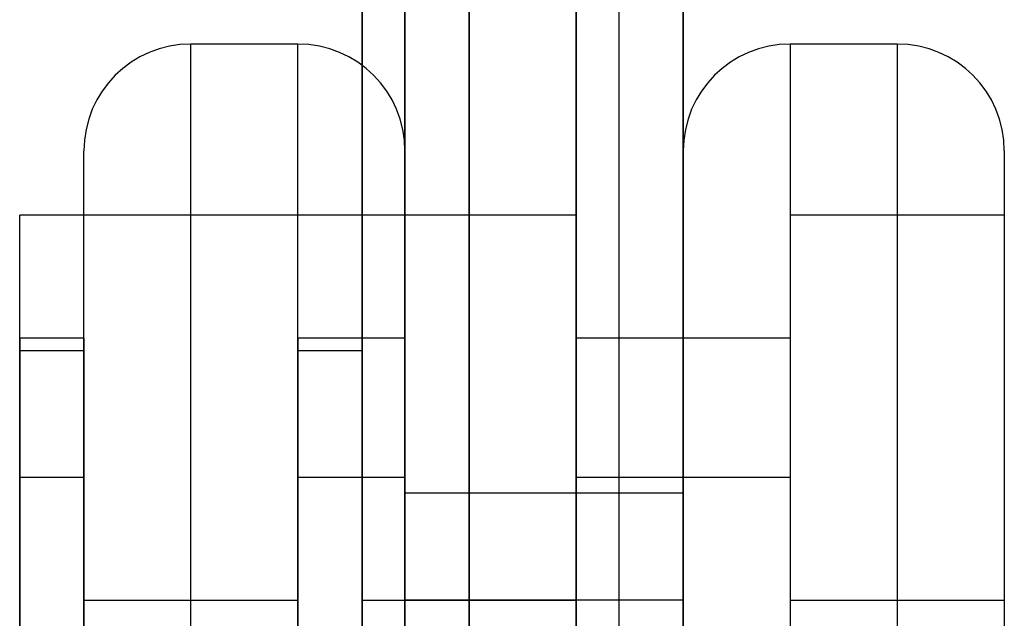
# Model space of a CAD drawing. Units: millimetres. Extents: x 18111 to 23332, y 36865 to 41065.
# Drawn here: x 21786 to 21832, y 38798 to 38826 of the extents above; entities that cross this region are included whole.
import ezdxf

# ---------------------------------------------------------------- set-up
doc = ezdxf.new("R2010")
doc.units = ezdxf.units.MM
doc.header["$LTSCALE"] = 200

msp = doc.modelspace()

# ---------------------------------------------------------------- linework, layer by layer
at = {"color": 7, "linetype": 'Continuous', "lineweight": 25}
for p, q in [((21803.799, 38785.196), (21803.799, 39145.196)), ((21816.799, 38785.196), (21816.799, 39145.196)), ((21803.799, 38804.196), (21803.799, 38946.196)), ((21816.799, 38804.196), (21816.799, 38946.196)), ((21813.799, 38705.683), (21813.799, 38878.692)), ((21816.799, 38705.683), (21816.799, 38878.692)), ((21813.799, 38707.683), (21813.799, 38876.692)), ((21816.799, 38707.683), (21816.799, 38876.692)), ((21813.799, 38718.867), (21813.799, 38868.286)), ((21816.799, 38718.867), (21816.799, 38868.286)), ((21813.799, 38722.181), (21813.799, 38864.847)), ((21816.799, 38722.181), (21816.799, 38864.847)), ((21803.799, 38859.323), (21803.799, 38725.052)), ((21803.799, 38725.052), (21803.799, 38859.323)), ((21816.799, 38859.323), (21816.799, 38725.052)), ((21816.799, 38725.052), (21816.799, 38859.323)), ((21803.799, 38857.906), (21803.799, 38750.329)), ((21806.799, 38857.906), (21806.799, 38750.329)), ((21811.799, 38750.329), (21811.799, 38857.906)), ((21816.799, 38857.906), (21816.799, 38750.329)), ((21801.799, 38750.713), (21801.799, 38857.255)), ((21816.799, 38857.255), (21816.799, 38750.713)), ((21803.799, 38852.057), (21803.799, 38718.336)), ((21816.799, 38852.057), (21816.799, 38718.336)), ((21803.799, 38835.778), (21803.799, 38734.615)), ((21816.799, 38835.778), (21816.799, 38734.615)), ((21803.799, 38722.487), (21803.799, 38830.063)), ((21806.799, 38722.487), (21806.799, 38830.063)), ((21811.799, 38830.063), (21811.799, 38722.487)), ((21816.799, 38722.487), (21816.799, 38830.063)), ((21801.799, 38829.68), (21801.799, 38723.138)), ((21816.799, 38723.138), (21816.799, 38829.68)), ((21798.799, 38825.196), (21793.799, 38825.196)), ((21793.799, 38755.196), (21793.799, 38825.196)), ((21798.799, 38755.196), (21798.799, 38825.196)), ((21826.799, 38825.196), (21821.799, 38825.196)), ((21821.799, 38825.196), (21821.799, 38755.196)), ((21826.799, 38825.196), (21826.799, 38755.196)), ((21788.799, 38760.196), (21788.799, 38820.188)), ((21803.799, 38760.196), (21803.799, 38820.188)), ((21816.799, 38820.196), (21816.799, 38760.205)), ((21831.799, 38820.196), (21831.799, 38760.205)), ((21788.799, 38817.196), (21785.799, 38817.196)), ((21785.799, 38810.852), (21785.799, 38817.196)), ((21798.799, 38817.196), (21788.799, 38817.196)), ((21788.799, 38799.196), (21788.799, 38817.196)), ((21788.799, 38810.852), (21788.799, 38817.196)), ((21801.799, 38817.196), (21798.799, 38817.196)), ((21798.799, 38799.196), (21798.799, 38817.196)), ((21798.799, 38810.852), (21798.799, 38817.196)), ((21811.799, 38817.196), (21801.799, 38817.196)), ((21801.799, 38810.852), (21801.799, 38817.196)), ((21801.799, 38799.196), (21801.799, 38817.181)), ((21811.799, 38799.196), (21811.799, 38817.181)), ((21831.799, 38817.196), (21821.799, 38817.196)), ((21821.799, 38817.196), (21821.799, 38799.196)), ((21831.799, 38817.196), (21831.799, 38799.196)), ((21788.799, 38811.446), (21785.799, 38811.446)), ((21785.799, 38811.446), (21785.799, 38804.946)), ((21788.799, 38811.446), (21788.799, 38804.946)), ((21803.799, 38811.446), (21798.799, 38811.446)), ((21801.799, 38811.446), (21798.799, 38811.446)), ((21798.799, 38811.446), (21798.799, 38804.946)), ((21798.799, 38804.946), (21798.799, 38811.438)), ((21801.799, 38811.446), (21801.799, 38804.946)), ((21803.799, 38804.946), (21803.799, 38811.438)), ((21816.799, 38811.446), (21811.799, 38811.446)), ((21811.799, 38804.946), (21811.799, 38811.43)), ((21821.799, 38811.446), (21816.799, 38811.446)), ((21816.799, 38811.446), (21816.799, 38804.955)), ((21816.799, 38811.446), (21816.799, 38804.963)), ((21821.799, 38811.446), (21821.799, 38804.955)), ((21785.799, 38769.541), (21785.799, 38810.852)), ((21788.799, 38810.852), (21785.799, 38810.852)), ((21785.799, 38810.852), (21785.799, 38769.541)), ((21788.799, 38769.541), (21788.799, 38810.852)), ((21788.799, 38810.852), (21788.799, 38769.541)), ((21798.799, 38769.541), (21798.799, 38810.852)), ((21801.799, 38810.852), (21798.799, 38810.852)), ((21798.799, 38810.852), (21798.799, 38769.541)), ((21801.799, 38810.852), (21801.799, 38769.541)), ((21801.799, 38769.541), (21801.799, 38810.852)), ((21785.799, 38804.946), (21788.799, 38804.946)), ((21798.799, 38804.946), (21803.799, 38804.946)), ((21798.799, 38804.946), (21801.799, 38804.946)), ((21811.799, 38804.946), (21816.799, 38804.946)), ((21816.799, 38804.946), (21821.799, 38804.946)), ((21816.799, 38804.196), (21803.799, 38804.196)), ((21803.799, 38804.196), (21803.799, 38799.196)), ((21816.799, 38799.196), (21816.799, 38804.196)), ((21788.799, 38799.196), (21798.799, 38799.196)), ((21801.799, 38799.196), (21811.799, 38799.196)), ((21803.799, 38799.196), (21803.799, 38771.196)), ((21816.799, 38799.196), (21803.799, 38799.196)), ((21816.799, 38799.196), (21816.799, 38771.196)), ((21821.799, 38799.196), (21831.799, 38799.196))]:
    msp.add_line(p, q, dxfattribs=at)
for centre, start, end in [((21793.799, 38820.196), 90, 180), ((21798.799, 38820.196), 0, 90), ((21821.799, 38820.196), 90, 180), ((21826.799, 38820.196), 0, 90)]:
    msp.add_arc(centre, 5, start, end, dxfattribs=at)

doc.saveas('drawing.dxf')
